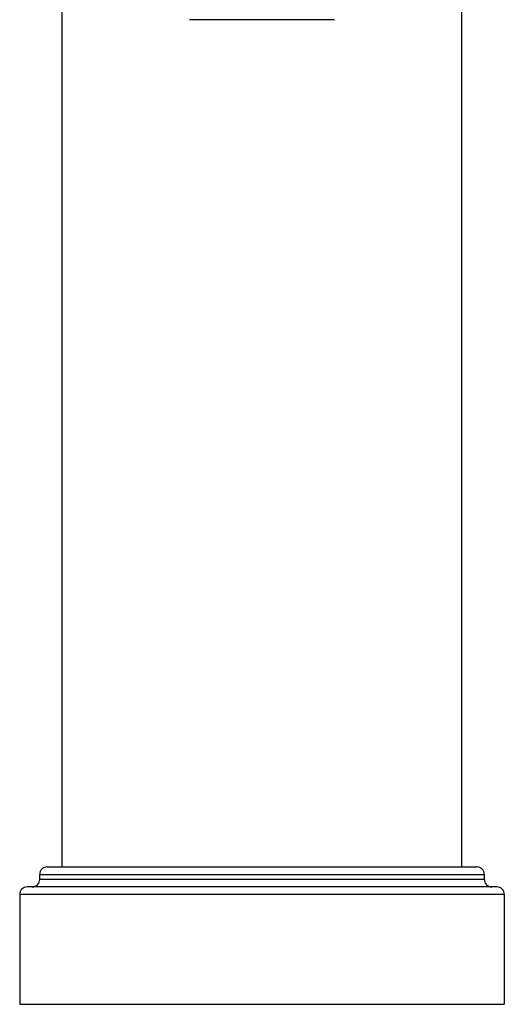
# Model space of a CAD drawing. Units: inches. Extents: x 0 to 22, y 0 to 17.
# Drawn here: x 13.4 to 14.5, y 3.3 to 5.5 of the extents above; entities that cross this region are included whole.
import ezdxf

# ---------------------------------------------------------------- set-up
doc = ezdxf.new("R2010")
doc.units = ezdxf.units.IN
doc.header["$LTSCALE"] = 1.21
doc.header["$MEASUREMENT"] = 0
doc.layers.get('0').update_dxf_attribs({"linetype": 'CONTINUOUS'})

msp = doc.modelspace()

# ---------------------------------------------------------------- linework, layer by layer
at = {"color": 7, "linetype": 'CONTINUOUS'}
for p, q in [((13.4963, 3.6128), (13.4963, 7.0668)), ((14.3763, 3.6128), (14.3763, 7.0668)), ((14.0958, 5.4777), (13.7768, 5.4777)), ((13.4633, 3.6128), (14.4093, 3.6128)), ((13.4468, 3.5963), (14.4258, 3.5963)), ((13.4468, 3.5853), (13.4468, 3.5963)), ((14.4258, 3.5853), (13.4468, 3.5853)), ((14.4258, 3.5853), (14.4258, 3.5963)), ((14.4533, 3.5688), (13.4193, 3.5688)), ((14.4698, 3.5523), (13.4028, 3.5523)), ((13.4028, 3.5523), (13.4028, 3.3103)), ((14.4698, 3.5523), (14.4698, 3.3103)), ((13.4028, 3.3103), (14.4698, 3.3103))]:
    msp.add_line(p, q, dxfattribs=at)
for centre, start, end in [((13.4633, 3.5963), 90, 180), ((14.4093, 3.5963), 0, 90), ((13.4303, 3.5853), 270, 360), ((14.4423, 3.5853), 180, 270), ((13.4193, 3.5523), 90, 180), ((14.4533, 3.5523), 0, 90)]:
    msp.add_arc(centre, 0.0165, start, end, dxfattribs=at)

doc.saveas('drawing.dxf')
